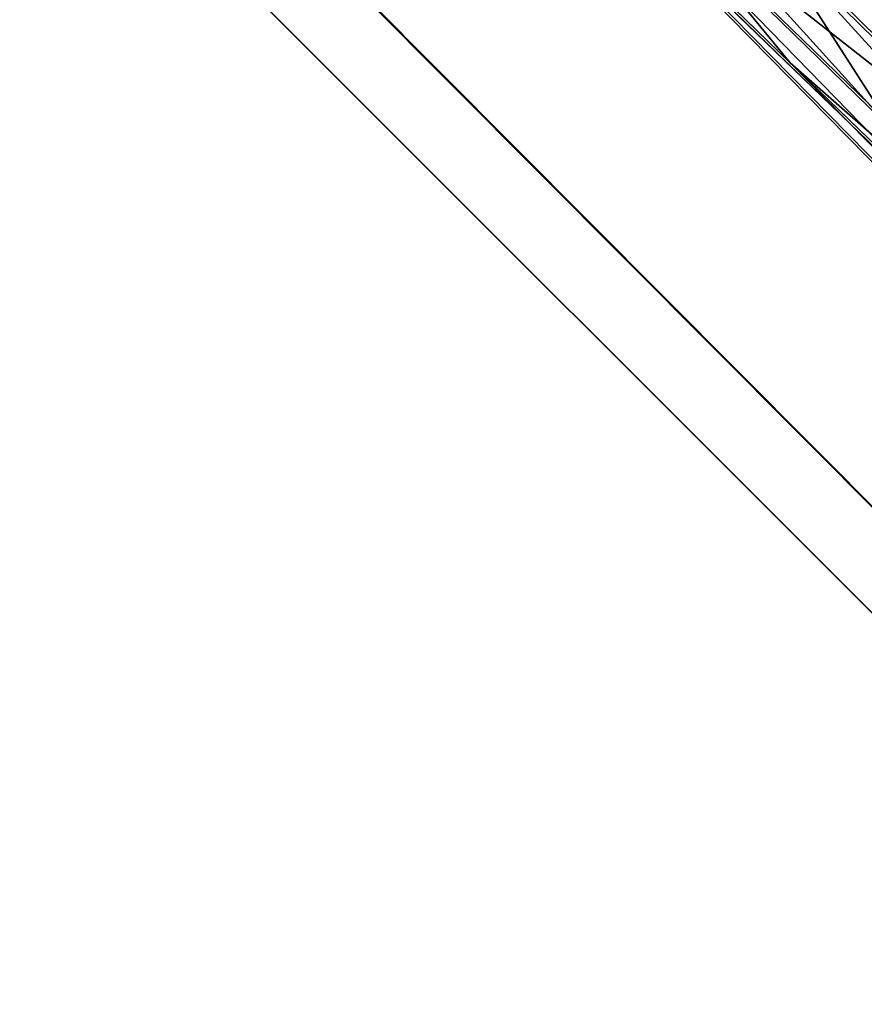
# Model space of a CAD drawing. Extents: x -30 to 139, y -198 to 0.
# Drawn here: x 78 to 78, y -62 to -62 of the extents above; entities that cross this region are included whole.
import ezdxf

# ---------------------------------------------------------------- set-up
doc = ezdxf.new("R2010")
doc.units = 0
doc.layers.add('L1', color=7, linetype='CONTINUOUS')

msp = doc.modelspace()

# ---------------------------------------------------------------- linework, layer by layer
at = {"layer": 'L1', "color": 7}
for points in [[(77.59747, -61.57929, -1.739942), (77.60571, -61.57878, -1.856971), (78.58299, -62.56849, -1.663397)], [(78.58299, -62.56849, -1.663397), (77.60571, -61.57878, -1.856971), (77.87685, -61.82992, -2.073141)], [(77.53014, -61.57929, 0.192337), (77.53015, -61.57929, -0.197011), (78.51928, -62.56849, 0.183869)], [(77.78412, -61.82992, 0.431516), (77.53014, -61.57929, 0.192337), (78.51928, -62.56849, 0.183869)], [(78.51928, -62.56849, 0.183869), (77.53015, -61.57929, -0.197011), (77.78416, -61.82992, -0.433629)], [(77.81292, -61.82992, -1.210362), (77.59747, -61.57929, -1.739942), (78.58299, -62.56849, -1.663397)], [(77.9629, -61.82992, -2.845628), (77.99006, -61.74204, -3.632382), (78.80527, -62.56849, -3.498348)], [(78.80527, -62.56849, -3.498348), (77.99006, -61.74204, -3.632382), (78.09037, -61.82992, -3.701329)], [(77.78412, -61.82992, 0.431516), (78.51928, -62.56849, 0.183869), (78.03902, -62.07883, 0.669025)], [(78.51928, -62.56849, 0.183869), (77.78416, -61.82992, -0.433629), (78.03909, -62.07883, -0.671115)], [(77.81292, -61.82992, -1.210362), (78.58299, -62.56849, -1.663397), (78.04959, -62.07883, -0.954676)], [(78.58299, -62.56849, -1.663397), (77.87685, -61.82992, -2.073141), (78.14862, -62.07883, -2.291151)], [(78.80527, -62.56849, -3.498348), (78.18003, -62.07883, -2.573162), (77.9629, -61.82992, -2.845628)], [(77.90846, -61.85906, 2.096558), (78.0495, -62.07883, 0.952588), (78.61461, -62.56849, 2.029775)], [(77.90846, -61.85906, 2.096558), (78.61461, -62.56849, 2.029775), (78.1484, -62.07883, 2.289072)], [(78.04637, -62.08524, 0.685575), (78.04376, -62.08117, 0.691649), (78.03383, -62.07139, 0.68239)], [(78.04637, -62.08524, 0.685575), (78.03383, -62.07139, 0.68239), (78.03619, -62.07533, 0.675736)], [(78.05569, -62.08524, -0.937629), (78.05264, -62.08117, -0.931764), (78.04342, -62.07139, -0.941731)], [(78.05569, -62.08524, -0.937629), (78.04342, -62.07139, -0.941731), (78.04626, -62.07533, -0.948193)], [(78.05033, -62.08543, 0.706808), (78.04837, -62.08057, 0.71213), (78.03994, -62.07193, 0.703501)], [(78.05033, -62.08543, 0.706808), (78.03994, -62.07193, 0.703501), (78.04161, -62.07673, 0.697636)], [(78.04941, -62.0889, 0.679451), (78.04637, -62.08524, 0.685575), (78.03619, -62.07533, 0.675736)], [(78.04941, -62.0889, 0.679451), (78.03619, -62.07533, 0.675736), (78.03902, -62.07883, 0.669025)], [(78.03884, -62.07626, -0.688908), (78.047, -62.08204, -0.705149), (78.0493, -62.08653, -0.699496)], [(78.04132, -62.08027, -0.682537), (78.03884, -62.07626, -0.688908), (78.0493, -62.08653, -0.699496)], [(78.05273, -62.08996, 0.701382), (78.05033, -62.08543, 0.706808), (78.04161, -62.07673, 0.697636)], [(78.05273, -62.08996, 0.701382), (78.04161, -62.07673, 0.697636), (78.04376, -62.08117, 0.691649)], [(78.04515, -62.0772, -0.71069), (78.0523, -62.08109, -0.725552), (78.05402, -62.08626, -0.720741)], [(78.047, -62.08204, -0.705149), (78.04515, -62.0772, -0.71069), (78.05402, -62.08626, -0.720741)], [(78.03902, -62.07883, 0.669025), (78.51928, -62.56849, 0.183869), (78.04941, -62.0889, 0.679451)], [(78.03909, -62.07883, -0.671115), (78.04426, -62.08385, -0.676111), (78.51928, -62.56849, 0.183869)], [(78.03909, -62.07883, -0.671115), (78.04132, -62.08027, -0.682537), (78.04426, -62.08385, -0.676111)], [(78.04132, -62.08027, -0.682537), (78.0493, -62.08653, -0.699496), (78.05204, -62.09067, -0.693766)], [(78.04426, -62.08385, -0.676111), (78.04132, -62.08027, -0.682537), (78.05204, -62.09067, -0.693766)], [(78.05556, -62.09413, 0.695883), (78.05273, -62.08996, 0.701382), (78.04376, -62.08117, 0.691649)], [(78.05556, -62.09413, 0.695883), (78.04376, -62.08117, 0.691649), (78.04637, -62.08524, 0.685575)], [(78.51928, -62.56849, 0.183869), (78.04426, -62.08385, -0.676111), (78.0552, -62.09442, -0.687989)], [(78.04426, -62.08385, -0.676111), (78.05204, -62.09067, -0.693766), (78.0552, -62.09442, -0.687989)]]:
    msp.add_3dface(points, dxfattribs=at)

doc.saveas('drawing.dxf')
